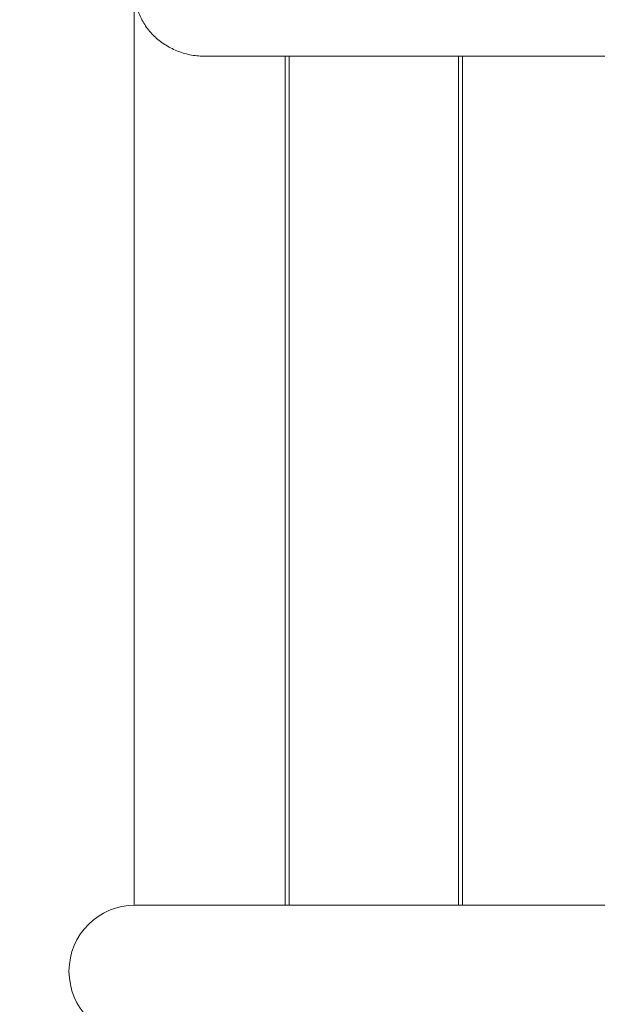
# Model space of a CAD drawing. Units: millimetres. Extents: x 1214 to 28390, y 1019 to 19006.
# Drawn here: x 9214 to 9657, y 10997 to 11752 of the extents above; entities that cross this region are included whole.
import ezdxf

# ---------------------------------------------------------------- set-up
doc = ezdxf.new("R2010")
doc.units = ezdxf.units.MM
doc.header["$MEASUREMENT"] = 0
doc.linetypes.add('AI-Linetype-1', pattern=[352.777778, 176.388889, -176.388889])
doc.layers.add('Draufsicht', color=7, linetype='Continuous')

# ---------------------------------------------------------------- blocks, each defined once
blk = doc.blocks.new('block 21')
at = {"layer": 'Draufsicht', "color": 250, "lineweight": 18}
for points in [[(9301.8, 11073.06), (9301.8, 11460.44), (9301.8, 11479.72), (9301.8, 11868.47)], [(9251.86, 11022.27), (9251.86, 11050.32), (9274.6, 11073.07), (9302.66, 11073.07)], [(9302.66, 10971.47), (9274.6, 10971.47), (9251.86, 10994.21), (9251.86, 11022.27)]]:
    blk.add_open_spline(points, degree=3, dxfattribs=at)
for points, knots in [([(9302.23, 11774.09), (9302.23, 11772.45), (9302.32, 11770.81), (9302.49, 11769.19), (9302.67, 11767.56), (9302.93, 11765.94), (9303.28, 11764.33), (9303.62, 11762.73), (9304.06, 11761.14), (9304.57, 11759.57), (9305.09, 11758.01), (9305.69, 11756.47), (9306.37, 11754.95), (9307.05, 11753.44), (9307.81, 11751.96), (9308.65, 11750.52), (9309.48, 11749.07), (9310.4, 11747.67), (9311.39, 11746.31), (9312.38, 11744.95), (9313.44, 11743.63), (9314.57, 11742.37), (9315.69, 11741.1), (9316.89, 11739.89), (9318.15, 11738.73), (9319.4, 11737.57), (9320.72, 11736.47), (9322.1, 11735.44), (9323.48, 11734.4), (9324.9, 11733.42), (9326.38, 11732.51), (9327.86, 11731.6), (9329.39, 11730.76), (9330.96, 11729.99), (9332.52, 11729.22), (9334.14, 11728.52), (9335.78, 11727.89), (9337.42, 11727.27), (9339.1, 11726.72), (9340.8, 11726.24), (9342.5, 11725.76), (9344.23, 11725.37), (9345.97, 11725.05), (9349.46, 11724.41), (9353.01, 11724.09), (9356.58, 11724.09)], [0, 0, 0, 0, 1, 1, 1, 2, 2, 2, 3, 3, 3, 4, 4, 4, 5, 5, 5, 6, 6, 6, 7, 7, 7, 8, 8, 8, 9, 9, 9, 10, 10, 10, 11, 11, 11, 12, 12, 12, 13, 13, 13, 14, 14, 14, 15, 15, 15, 15]), ([(9356.58, 11724.09), (9357.71, 11724.09), (9358.85, 11724.09), (9359.99, 11724.09), (9362.42, 11724.09), (9364.88, 11724.09), (9367.37, 11724.09), (9369.86, 11724.09), (9372.37, 11724.09), (9374.91, 11724.09), (9376.18, 11724.09), (9377.46, 11724.09), (9378.74, 11724.09), (9380.02, 11724.09), (9381.31, 11724.09), (9382.61, 11724.09), (9383.91, 11724.09), (9385.21, 11724.09), (9386.52, 11724.09), (9387.83, 11724.09), (9389.14, 11724.09), (9390.46, 11724.09), (9391.79, 11724.09), (9393.12, 11724.09), (9394.45, 11724.09), (9395.78, 11724.09), (9397.13, 11724.09), (9398.47, 11724.09), (9399.15, 11724.09), (9399.82, 11724.09), (9400.5, 11724.09), (9401.18, 11724.09), (9401.86, 11724.09), (9402.54, 11724.09), (9403.21, 11724.09), (9403.9, 11724.09), (9404.58, 11724.09), (9405.26, 11724.09), (9405.95, 11724.09), (9406.64, 11724.09), (9406.98, 11724.09), (9407.32, 11724.09), (9407.67, 11724.09), (9408.01, 11724.09), (9408.35, 11724.09), (9408.7, 11724.09), (9409.04, 11724.09), (9409.39, 11724.09), (9409.73, 11724.09), (9410.08, 11724.09), (9410.42, 11724.09), (9410.77, 11724.09), (9410.94, 11724.09), (9411.12, 11724.09), (9411.29, 11724.09), (9411.46, 11724.09), (9411.63, 11724.09), (9411.81, 11724.09), (9411.98, 11724.09), (9412.16, 11724.09), (9412.33, 11724.09), (9412.5, 11724.09), (9412.68, 11724.09), (9412.85, 11724.09), (9412.94, 11724.09), (9413.02, 11724.09), (9413.11, 11724.09), (9413.2, 11724.09), (9413.29, 11724.09), (9413.37, 11724.09), (9413.46, 11724.09), (9413.55, 11724.09), (9413.63, 11724.09), (9413.72, 11724.09), (9413.81, 11724.09), (9413.89, 11724.09), (9414.07, 11724.09), (9414.24, 11724.09), (9414.41, 11724.09), (9414.59, 11724.09), (9414.76, 11724.09), (9414.94, 11724.09), (9415.11, 11724.09), (9415.28, 11724.09), (9415.46, 11724.09), (9415.63, 11724.09), (9415.8, 11724.09), (9415.97, 11724.09), (9416.32, 11724.09), (9416.67, 11724.09), (9417.01, 11724.09), (9417.7, 11724.09), (9418.39, 11724.09), (9419.08, 11724.09), (9419.76, 11724.09), (9420.45, 11724.09), (9421.13, 11724.09), (9421.82, 11724.09), (9422.5, 11724.09), (9423.17, 11724.09), (9424.53, 11724.09), (9425.88, 11724.09), (9427.23, 11724.09), (9428.57, 11724.09), (9429.91, 11724.09), (9431.24, 11724.09), (9432.57, 11724.09), (9433.88, 11724.09), (9435.2, 11724.09), (9436.51, 11724.09), (9437.81, 11724.09), (9439.11, 11724.09), (9440.41, 11724.09), (9441.7, 11724.09), (9442.98, 11724.09), (9444.26, 11724.09), (9445.54, 11724.09), (9446.8, 11724.09), (9449.34, 11724.09), (9451.84, 11724.09), (9454.31, 11724.09), (9456.78, 11724.09), (9459.21, 11724.09), (9461.62, 11724.09), (9464.03, 11724.09), (9466.4, 11724.09), (9468.75, 11724.09), (9471.09, 11724.09), (9473.41, 11724.09), (9475.69, 11724.09), (9477.97, 11724.09), (9480.22, 11724.09), (9482.44, 11724.09), (9484.66, 11724.09), (9486.85, 11724.09), (9489.01, 11724.09), (9491.17, 11724.09), (9493.3, 11724.09), (9495.4, 11724.09), (9497.5, 11724.09), (9499.57, 11724.09), (9501.61, 11724.09), (9503.65, 11724.09), (9505.66, 11724.09), (9507.65, 11724.09), (9509.63, 11724.09), (9511.59, 11724.09), (9513.51, 11724.09), (9515.44, 11724.09), (9517.34, 11724.09), (9519.21, 11724.09), (9521.08, 11724.09), (9522.93, 11724.09), (9524.75, 11724.09), (9525.65, 11724.09), (9526.56, 11724.09), (9527.45, 11724.09), (9528.35, 11724.09), (9529.24, 11724.09), (9530.12, 11724.09), (9531.89, 11724.09), (9533.63, 11724.09), (9535.34, 11724.09), (9537.06, 11724.09), (9538.75, 11724.09), (9540.42, 11724.09), (9542.08, 11724.09), (9543.73, 11724.09), (9545.34, 11724.09), (9546.96, 11724.09), (9548.56, 11724.09), (9550.14, 11724.09), (9551.71, 11724.09), (9553.26, 11724.09), (9554.79, 11724.09), (9556.32, 11724.09), (9557.83, 11724.09), (9559.32, 11724.09), (9560.81, 11724.09), (9562.28, 11724.09), (9563.73, 11724.09), (9565.18, 11724.09), (9566.61, 11724.09), (9568.02, 11724.09), (9569.43, 11724.09), (9570.82, 11724.09), (9572.19, 11724.09), (9573.57, 11724.09), (9574.92, 11724.09), (9576.26, 11724.09), (9577.6, 11724.09), (9578.92, 11724.09), (9580.23, 11724.09), (9581.53, 11724.09), (9582.82, 11724.09), (9584.1, 11724.09), (9585.37, 11724.09), (9586.63, 11724.09), (9587.88, 11724.09), (9589.12, 11724.09), (9590.35, 11724.09), (9591.57, 11724.09), (9592.78, 11724.09), (9593.98, 11724.09), (9595.17, 11724.09), (9596.36, 11724.09), (9597.54, 11724.09), (9598.71, 11724.09), (9599.87, 11724.09), (9601.02, 11724.09), (9602.16, 11724.09), (9603.31, 11724.09), (9604.43, 11724.09), (9605.55, 11724.09), (9606.68, 11724.09), (9607.78, 11724.09), (9608.88, 11724.09), (9609.98, 11724.09), (9611.07, 11724.09), (9612.15, 11724.09), (9613.23, 11724.09), (9614.3, 11724.09), (9615.36, 11724.09), (9616.43, 11724.09), (9617.48, 11724.09), (9618.53, 11724.09), (9619.58, 11724.09), (9620.61, 11724.09), (9621.65, 11724.09), (9622.68, 11724.09), (9623.7, 11724.09), (9624.72, 11724.09), (9626.76, 11724.09), (9628.78, 11724.09), (9630.77, 11724.09), (9632.76, 11724.09), (9634.74, 11724.09), (9636.7, 11724.09), (9638.65, 11724.09), (9640.6, 11724.09), (9642.53, 11724.09), (9644.47, 11724.09), (9646.39, 11724.09), (9648.32, 11724.09), (9650.24, 11724.09), (9652.16, 11724.09), (9654.07, 11724.09), (9655.99, 11724.09), (9657.91, 11724.09), (9659.83, 11724.09), (9661.75, 11724.09), (9663.68, 11724.09), (9665.62, 11724.09), (9667.56, 11724.09), (9669.52, 11724.09), (9671.48, 11724.09), (9673.45, 11724.09), (9675.42, 11724.09), (9677.43, 11724.09), (9678.43, 11724.09), (9679.43, 11724.09), (9680.44, 11724.09), (9681.46, 11724.09), (9682.47, 11724.09), (9683.5, 11724.09), (9684.52, 11724.09), (9685.55, 11724.09), (9686.59, 11724.09), (9687.63, 11724.09), (9688.67, 11724.09), (9689.72, 11724.09), (9690.77, 11724.09), (9691.84, 11724.09), (9692.9, 11724.09), (9693.97, 11724.09), (9695.05, 11724.09), (9696.13, 11724.09), (9697.22, 11724.09), (9698.31, 11724.09), (9699.42, 11724.09), (9700.52, 11724.09), (9701.64, 11724.09), (9702.76, 11724.09), (9703.89, 11724.09), (9705.02, 11724.09), (9706.17, 11724.09), (9707.32, 11724.09), (9708.47, 11724.09), (9709.64, 11724.09), (9710.81, 11724.09), (9711.99, 11724.09), (9713.19, 11724.09), (9714.38, 11724.09), (9715.59, 11724.09), (9716.81, 11724.09), (9718.03, 11724.09), (9719.26, 11724.09), (9720.51, 11724.09), (9721.75, 11724.09), (9723.02, 11724.09), (9724.29, 11724.09), (9725.57, 11724.09), (9726.86, 11724.09), (9728.16, 11724.09), (9729.47, 11724.09), (9730.79, 11724.09), (9732.13, 11724.09), (9733.47, 11724.09), (9734.83, 11724.09), (9736.2, 11724.09), (9737.57, 11724.09), (9738.96, 11724.09), (9740.36, 11724.09), (9741.77, 11724.09), (9743.19, 11724.09), (9744.64, 11724.09), (9746.08, 11724.09), (9747.54, 11724.09), (9749.02, 11724.09), (9750.5, 11724.09), (9752, 11724.09), (9753.52, 11724.09), (9755.04, 11724.09), (9756.58, 11724.09), (9758.14, 11724.09), (9758.92, 11724.09), (9759.7, 11724.09), (9760.49, 11724.09), (9761.28, 11724.09), (9762.08, 11724.09), (9762.88, 11724.09), (9764.48, 11724.09), (9766.1, 11724.09), (9767.75, 11724.09), (9769.39, 11724.09), (9771.06, 11724.09), (9772.75, 11724.09), (9774.44, 11724.09), (9776.15, 11724.09), (9777.88, 11724.09), (9779.61, 11724.09), (9781.37, 11724.09), (9783.15, 11724.09), (9784.93, 11724.09), (9786.74, 11724.09), (9788.56, 11724.09), (9790.39, 11724.09), (9792.24, 11724.09), (9794.12, 11724.09), (9796, 11724.09), (9797.9, 11724.09), (9799.82, 11724.09), (9801.75, 11724.09), (9803.7, 11724.09), (9805.67, 11724.09), (9807.65, 11724.09), (9809.65, 11724.09), (9811.67, 11724.09), (9813.7, 11724.09), (9815.75, 11724.09), (9817.83, 11724.09), (9819.9, 11724.09), (9822, 11724.09), (9824.13, 11724.09), (9826.26, 11724.09), (9828.41, 11724.09), (9830.59, 11724.09), (9832.76, 11724.09), (9834.96, 11724.09), (9837.19, 11724.09), (9839.42, 11724.09), (9841.67, 11724.09), (9843.95, 11724.09), (9846.23, 11724.09), (9848.53, 11724.09), (9850.85, 11724.09), (9852.01, 11724.09), (9853.18, 11724.09), (9854.36, 11724.09), (9855.53, 11724.09), (9856.71, 11724.09), (9857.9, 11724.09), (9859.09, 11724.09), (9860.28, 11724.09), (9861.48, 11724.09), (9862.68, 11724.09), (9863.88, 11724.09), (9865.09, 11724.09), (9866.3, 11724.09), (9867.52, 11724.09), (9868.74, 11724.09), (9869.96, 11724.09), (9871.19, 11724.09), (9872.42, 11724.09), (9873.04, 11724.09), (9873.65, 11724.09), (9874.27, 11724.09), (9874.89, 11724.09), (9875.51, 11724.09), (9876.13, 11724.09), (9876.75, 11724.09), (9877.38, 11724.09), (9878, 11724.09), (9878.63, 11724.09), (9879.25, 11724.09), (9879.88, 11724.09), (9880.51, 11724.09), (9881.14, 11724.09), (9881.76, 11724.09), (9882.4, 11724.09), (9883.03, 11724.09), (9883.66, 11724.09), (9884.29, 11724.09), (9884.93, 11724.09), (9885.56, 11724.09), (9885.88, 11724.09), (9886.2, 11724.09), (9886.51, 11724.09), (9886.83, 11724.09), (9887.15, 11724.09), (9887.47, 11724.09), (9887.79, 11724.09), (9888.1, 11724.09), (9888.42, 11724.09), (9888.58, 11724.09), (9888.74, 11724.09), (9888.9, 11724.09), (9889.06, 11724.09), (9889.22, 11724.09), (9889.38, 11724.09), (9889.7, 11724.09), (9890.02, 11724.09), (9890.34, 11724.09), (9890.65, 11724.09), (9890.98, 11724.09), (9891.29, 11724.09), (9891.45, 11724.09), (9891.61, 11724.09), (9891.77, 11724.09), (9891.93, 11724.09), (9892.09, 11724.09), (9892.25, 11724.09), (9892.41, 11724.09), (9892.57, 11724.09), (9892.73, 11724.09), (9892.89, 11724.09), (9893.05, 11724.09), (9893.21, 11724.09), (9893.37, 11724.09), (9893.53, 11724.09), (9893.68, 11724.09), (9893.85, 11724.09), (9894.01, 11724.09), (9894.16, 11724.09), (9894.32, 11724.09), (9894.48, 11724.09), (9894.64, 11724.09), (9894.8, 11724.09), (9894.96, 11724.09), (9895.12, 11724.09), (9895.43, 11724.09), (9895.75, 11724.09), (9896.07, 11724.09), (9896.39, 11724.09), (9896.7, 11724.09), (9897.02, 11724.09), (9897.33, 11724.09), (9897.65, 11724.09), (9897.96, 11724.09), (9898.28, 11724.09), (9898.6, 11724.09), (9898.91, 11724.09), (9899.22, 11724.09), (9899.54, 11724.09), (9899.85, 11724.09), (9900.16, 11724.09), (9900.48, 11724.09), (9900.79, 11724.09), (9901.41, 11724.09), (9902.03, 11724.09), (9902.66, 11724.09), (9903.9, 11724.09), (9905.14, 11724.09), (9906.37, 11724.09), (9907.6, 11724.09), (9908.82, 11724.09), (9910.04, 11724.09), (9911.18, 11724.09), (9912.32, 11724.09), (9913.45, 11724.09)], [0, 0, 0, 0, 1, 1, 1, 2, 2, 2, 3, 3, 3, 4, 4, 4, 5, 5, 5, 6, 6, 6, 7, 7, 7, 8, 8, 8, 9, 9, 9, 10, 10, 10, 11, 11, 11, 12, 12, 12, 13, 13, 13, 14, 14, 14, 15, 15, 15, 16, 16, 16, 17, 17, 17, 18, 18, 18, 19, 19, 19, 20, 20, 20, 21, 21, 21, 22, 22, 22, 23, 23, 23, 24, 24, 24, 25, 25, 25, 26, 26, 26, 27, 27, 27, 28, 28, 28, 29, 29, 29, 30, 30, 30, 31, 31, 31, 32, 32, 32, 33, 33, 33, 34, 34, 34, 35, 35, 35, 36, 36, 36, 37, 37, 37, 38, 38, 38, 39, 39, 39, 40, 40, 40, 41, 41, 41, 42, 42, 42, 43, 43, 43, 44, 44, 44, 45, 45, 45, 46, 46, 46, 47, 47, 47, 48, 48, 48, 49, 49, 49, 50, 50, 50, 51, 51, 51, 52, 52, 52, 53, 53, 53, 54, 54, 54, 55, 55, 55, 56, 56, 56, 57, 57, 57, 58, 58, 58, 59, 59, 59, 60, 60, 60, 61, 61, 61, 62, 62, 62, 63, 63, 63, 64, 64, 64, 65, 65, 65, 66, 66, 66, 67, 67, 67, 68, 68, 68, 69, 69, 69, 70, 70, 70, 71, 71, 71, 72, 72, 72, 73, 73, 73, 74, 74, 74, 75, 75, 75, 76, 76, 76, 77, 77, 77, 78, 78, 78, 79, 79, 79, 80, 80, 80, 81, 81, 81, 82, 82, 82, 83, 83, 83, 84, 84, 84, 85, 85, 85, 86, 86, 86, 87, 87, 87, 88, 88, 88, 89, 89, 89, 90, 90, 90, 91, 91, 91, 92, 92, 92, 93, 93, 93, 94, 94, 94, 95, 95, 95, 96, 96, 96, 97, 97, 97, 98, 98, 98, 99, 99, 99, 100, 100, 100, 101, 101, 101, 102, 102, 102, 103, 103, 103, 104, 104, 104, 105, 105, 105, 106, 106, 106, 107, 107, 107, 108, 108, 108, 109, 109, 109, 110, 110, 110, 111, 111, 111, 112, 112, 112, 113, 113, 113, 114, 114, 114, 115, 115, 115, 116, 116, 116, 117, 117, 117, 118, 118, 118, 119, 119, 119, 120, 120, 120, 121, 121, 121, 122, 122, 122, 123, 123, 123, 124, 124, 124, 125, 125, 125, 126, 126, 126, 127, 127, 127, 128, 128, 128, 129, 129, 129, 130, 130, 130, 131, 131, 131, 132, 132, 132, 133, 133, 133, 134, 134, 134, 135, 135, 135, 136, 136, 136, 137, 137, 137, 138, 138, 138, 139, 139, 139, 140, 140, 140, 141, 141, 141, 142, 142, 142, 143, 143, 143, 144, 144, 144, 145, 145, 145, 146, 146, 146, 147, 147, 147, 148, 148, 148, 149, 149, 149, 150, 150, 150, 151, 151, 151, 152, 152, 152, 153, 153, 153, 154, 154, 154, 155, 155, 155, 156, 156, 156, 157, 157, 157, 158, 158, 158, 159, 159, 159, 160, 160, 160, 161, 161, 161, 162, 162, 162, 163, 163, 163, 163]), ([(9417.8, 11724.09), (9417.8, 11723.28), (9417.8, 11722.47), (9417.8, 11721.66), (9417.8, 11716.59), (9417.8, 11711.6), (9417.8, 11706.68), (9417.8, 11701.76), (9417.8, 11696.92), (9417.8, 11692.14), (9417.8, 11687.36), (9417.8, 11682.65), (9417.8, 11678.01), (9417.8, 11668.73), (9417.8, 11659.7), (9417.8, 11650.91), (9417.8, 11642.12), (9417.8, 11633.56), (9417.8, 11625.21), (9417.8, 11616.85), (9417.8, 11608.7), (9417.8, 11600.72), (9417.8, 11592.74), (9417.8, 11584.94), (9417.8, 11577.28), (9417.8, 11569.63), (9417.8, 11562.11), (9417.8, 11554.72), (9417.8, 11547.32), (9417.8, 11540.04), (9417.8, 11532.85), (9417.8, 11525.66), (9417.8, 11518.55), (9417.8, 11511.5), (9417.8, 11497.41), (9417.8, 11483.55), (9417.8, 11469.68), (9417.8, 11455.82), (9417.8, 11441.96), (9417.8, 11427.87), (9417.8, 11420.82), (9417.8, 11413.71), (9417.8, 11406.52), (9417.8, 11399.33), (9417.8, 11392.05), (9417.8, 11384.65), (9417.8, 11377.26), (9417.8, 11369.74), (9417.8, 11362.09), (9417.8, 11354.43), (9417.8, 11346.63), (9417.8, 11338.65), (9417.8, 11330.67), (9417.8, 11322.52), (9417.8, 11314.16), (9417.8, 11305.81), (9417.8, 11297.25), (9417.8, 11288.46), (9417.8, 11279.67), (9417.8, 11270.64), (9417.8, 11261.36), (9417.8, 11256.72), (9417.8, 11252.01), (9417.8, 11247.23), (9417.8, 11242.45), (9417.8, 11237.61), (9417.8, 11232.69), (9417.8, 11227.77), (9417.8, 11222.78), (9417.8, 11217.71), (9417.8, 11212.64), (9417.8, 11207.5), (9417.8, 11202.27), (9417.8, 11197.05), (9417.8, 11191.75), (9417.8, 11186.36), (9417.8, 11180.97), (9417.8, 11175.5), (9417.8, 11169.94), (9417.8, 11164.38), (9417.8, 11158.74), (9417.8, 11153), (9417.8, 11147.26), (9417.8, 11141.44), (9417.8, 11135.52), (9417.8, 11132.55), (9417.8, 11129.57), (9417.8, 11126.56), (9417.8, 11123.55), (9417.8, 11120.52), (9417.8, 11117.46), (9417.8, 11114.41), (9417.8, 11111.32), (9417.8, 11108.22), (9417.8, 11105.11), (9417.8, 11101.98), (9417.8, 11098.82), (9417.8, 11095.67), (9417.8, 11092.48), (9417.8, 11089.27), (9417.8, 11086.07), (9417.8, 11082.84), (9417.8, 11079.57), (9417.8, 11077.41), (9417.8, 11075.24), (9417.8, 11073.07)], [0, 0, 0, 0, 1, 1, 1, 2, 2, 2, 3, 3, 3, 4, 4, 4, 5, 5, 5, 6, 6, 6, 7, 7, 7, 8, 8, 8, 9, 9, 9, 10, 10, 10, 11, 11, 11, 12, 12, 12, 13, 13, 13, 14, 14, 14, 15, 15, 15, 16, 16, 16, 17, 17, 17, 18, 18, 18, 19, 19, 19, 20, 20, 20, 21, 21, 21, 22, 22, 22, 23, 23, 23, 24, 24, 24, 25, 25, 25, 26, 26, 26, 27, 27, 27, 28, 28, 28, 29, 29, 29, 30, 30, 30, 31, 31, 31, 32, 32, 32, 33, 33, 33, 34, 34, 34, 35, 35, 35, 35]), ([(9420.8, 11724.09), (9420.8, 11723.28), (9420.8, 11722.47), (9420.8, 11721.66), (9420.8, 11716.59), (9420.8, 11711.6), (9420.8, 11706.68), (9420.8, 11701.76), (9420.8, 11696.92), (9420.8, 11692.14), (9420.8, 11687.36), (9420.8, 11682.65), (9420.8, 11678.01), (9420.8, 11668.73), (9420.8, 11659.7), (9420.8, 11650.91), (9420.8, 11642.12), (9420.8, 11633.56), (9420.8, 11625.21), (9420.8, 11616.85), (9420.8, 11608.7), (9420.8, 11600.72), (9420.8, 11592.74), (9420.8, 11584.94), (9420.8, 11577.28), (9420.8, 11569.63), (9420.8, 11562.11), (9420.8, 11554.72), (9420.8, 11547.32), (9420.8, 11540.04), (9420.8, 11532.85), (9420.8, 11525.66), (9420.8, 11518.55), (9420.8, 11511.5), (9420.8, 11497.41), (9420.8, 11483.55), (9420.8, 11469.68), (9420.8, 11455.82), (9420.8, 11441.96), (9420.8, 11427.87), (9420.8, 11420.82), (9420.8, 11413.71), (9420.8, 11406.52), (9420.8, 11399.33), (9420.8, 11392.05), (9420.8, 11384.65), (9420.8, 11377.26), (9420.8, 11369.74), (9420.8, 11362.09), (9420.8, 11354.43), (9420.8, 11346.63), (9420.8, 11338.65), (9420.8, 11330.67), (9420.8, 11322.52), (9420.8, 11314.16), (9420.8, 11305.81), (9420.8, 11297.25), (9420.8, 11288.46), (9420.8, 11279.67), (9420.8, 11270.64), (9420.8, 11261.36), (9420.8, 11256.72), (9420.8, 11252.01), (9420.8, 11247.23), (9420.8, 11242.45), (9420.8, 11237.61), (9420.8, 11232.69), (9420.8, 11227.77), (9420.8, 11222.78), (9420.8, 11217.71), (9420.8, 11212.64), (9420.8, 11207.5), (9420.8, 11202.27), (9420.8, 11197.05), (9420.8, 11191.75), (9420.8, 11186.36), (9420.8, 11180.97), (9420.8, 11175.5), (9420.8, 11169.94), (9420.8, 11164.38), (9420.8, 11158.74), (9420.8, 11153), (9420.8, 11147.26), (9420.8, 11141.44), (9420.8, 11135.52), (9420.8, 11132.55), (9420.8, 11129.57), (9420.8, 11126.56), (9420.8, 11123.55), (9420.8, 11120.52), (9420.8, 11117.46), (9420.8, 11114.41), (9420.8, 11111.32), (9420.8, 11108.22), (9420.8, 11105.11), (9420.8, 11101.98), (9420.8, 11098.82), (9420.8, 11095.67), (9420.8, 11092.48), (9420.8, 11089.27), (9420.8, 11086.07), (9420.8, 11082.84), (9420.8, 11079.57), (9420.8, 11077.42), (9420.8, 11075.25), (9420.8, 11073.07)], [0, 0, 0, 0, 1, 1, 1, 2, 2, 2, 3, 3, 3, 4, 4, 4, 5, 5, 5, 6, 6, 6, 7, 7, 7, 8, 8, 8, 9, 9, 9, 10, 10, 10, 11, 11, 11, 12, 12, 12, 13, 13, 13, 14, 14, 14, 15, 15, 15, 16, 16, 16, 17, 17, 17, 18, 18, 18, 19, 19, 19, 20, 20, 20, 21, 21, 21, 22, 22, 22, 23, 23, 23, 24, 24, 24, 25, 25, 25, 26, 26, 26, 27, 27, 27, 28, 28, 28, 29, 29, 29, 30, 30, 30, 31, 31, 31, 32, 32, 32, 33, 33, 33, 34, 34, 34, 35, 35, 35, 35]), ([(9550.8, 11724.09), (9550.8, 11723.28), (9550.8, 11722.47), (9550.8, 11721.66), (9550.8, 11716.59), (9550.8, 11711.6), (9550.8, 11706.68), (9550.8, 11701.76), (9550.8, 11696.92), (9550.8, 11692.14), (9550.8, 11687.36), (9550.8, 11682.65), (9550.8, 11678.01), (9550.8, 11668.73), (9550.8, 11659.7), (9550.8, 11650.91), (9550.8, 11642.12), (9550.8, 11633.56), (9550.8, 11625.21), (9550.8, 11616.85), (9550.8, 11608.7), (9550.8, 11600.72), (9550.8, 11592.74), (9550.8, 11584.94), (9550.8, 11577.28), (9550.8, 11569.63), (9550.8, 11562.11), (9550.8, 11554.72), (9550.8, 11547.32), (9550.8, 11540.04), (9550.8, 11532.85), (9550.8, 11525.66), (9550.8, 11518.55), (9550.8, 11511.5), (9550.8, 11497.41), (9550.8, 11483.55), (9550.8, 11469.68), (9550.8, 11455.82), (9550.8, 11441.96), (9550.8, 11427.87), (9550.8, 11420.82), (9550.8, 11413.71), (9550.8, 11406.52), (9550.8, 11399.33), (9550.8, 11392.05), (9550.8, 11384.65), (9550.8, 11377.26), (9550.8, 11369.74), (9550.8, 11362.09), (9550.8, 11354.43), (9550.8, 11346.63), (9550.8, 11338.65), (9550.8, 11330.67), (9550.8, 11322.52), (9550.8, 11314.16), (9550.8, 11305.81), (9550.8, 11297.25), (9550.8, 11288.46), (9550.8, 11279.67), (9550.8, 11270.64), (9550.8, 11261.36), (9550.8, 11256.72), (9550.8, 11252.01), (9550.8, 11247.23), (9550.8, 11242.45), (9550.8, 11237.61), (9550.8, 11232.69), (9550.8, 11227.77), (9550.8, 11222.78), (9550.8, 11217.71), (9550.8, 11212.64), (9550.8, 11207.5), (9550.8, 11202.27), (9550.8, 11197.05), (9550.8, 11191.75), (9550.8, 11186.36), (9550.8, 11180.97), (9550.8, 11175.5), (9550.8, 11169.94), (9550.8, 11164.38), (9550.8, 11158.74), (9550.8, 11153), (9550.8, 11147.26), (9550.8, 11141.44), (9550.8, 11135.52), (9550.8, 11132.55), (9550.8, 11129.57), (9550.8, 11126.56), (9550.8, 11123.55), (9550.8, 11120.52), (9550.8, 11117.46), (9550.8, 11114.41), (9550.8, 11111.32), (9550.8, 11108.22), (9550.8, 11105.11), (9550.8, 11101.98), (9550.8, 11098.82), (9550.8, 11095.67), (9550.8, 11092.48), (9550.8, 11089.27), (9550.8, 11086.07), (9550.8, 11082.84), (9550.8, 11079.57), (9550.8, 11077.41), (9550.8, 11075.24), (9550.8, 11073.07)], [0, 0, 0, 0, 1, 1, 1, 2, 2, 2, 3, 3, 3, 4, 4, 4, 5, 5, 5, 6, 6, 6, 7, 7, 7, 8, 8, 8, 9, 9, 9, 10, 10, 10, 11, 11, 11, 12, 12, 12, 13, 13, 13, 14, 14, 14, 15, 15, 15, 16, 16, 16, 17, 17, 17, 18, 18, 18, 19, 19, 19, 20, 20, 20, 21, 21, 21, 22, 22, 22, 23, 23, 23, 24, 24, 24, 25, 25, 25, 26, 26, 26, 27, 27, 27, 28, 28, 28, 29, 29, 29, 30, 30, 30, 31, 31, 31, 32, 32, 32, 33, 33, 33, 34, 34, 34, 35, 35, 35, 35]), ([(9553.8, 11724.09), (9553.8, 11723.28), (9553.8, 11722.47), (9553.8, 11721.66), (9553.8, 11716.59), (9553.8, 11711.6), (9553.8, 11706.68), (9553.8, 11701.76), (9553.8, 11696.92), (9553.8, 11692.14), (9553.8, 11687.36), (9553.8, 11682.65), (9553.8, 11678.01), (9553.8, 11668.73), (9553.8, 11659.7), (9553.8, 11650.91), (9553.8, 11642.12), (9553.8, 11633.56), (9553.8, 11625.21), (9553.8, 11616.85), (9553.8, 11608.7), (9553.8, 11600.72), (9553.8, 11592.74), (9553.8, 11584.94), (9553.8, 11577.28), (9553.8, 11569.63), (9553.8, 11562.11), (9553.8, 11554.72), (9553.8, 11547.32), (9553.8, 11540.04), (9553.8, 11532.85), (9553.8, 11525.66), (9553.8, 11518.55), (9553.8, 11511.5), (9553.8, 11497.41), (9553.8, 11483.55), (9553.8, 11469.68), (9553.8, 11455.82), (9553.8, 11441.96), (9553.8, 11427.87), (9553.8, 11420.82), (9553.8, 11413.71), (9553.8, 11406.52), (9553.8, 11399.33), (9553.8, 11392.05), (9553.8, 11384.65), (9553.8, 11377.26), (9553.8, 11369.74), (9553.8, 11362.09), (9553.8, 11354.43), (9553.8, 11346.63), (9553.8, 11338.65), (9553.8, 11330.67), (9553.8, 11322.52), (9553.8, 11314.16), (9553.8, 11305.81), (9553.8, 11297.25), (9553.8, 11288.46), (9553.8, 11279.67), (9553.8, 11270.64), (9553.8, 11261.36), (9553.8, 11256.72), (9553.8, 11252.01), (9553.8, 11247.23), (9553.8, 11242.45), (9553.8, 11237.61), (9553.8, 11232.69), (9553.8, 11227.77), (9553.8, 11222.78), (9553.8, 11217.71), (9553.8, 11212.64), (9553.8, 11207.5), (9553.8, 11202.27), (9553.8, 11197.05), (9553.8, 11191.75), (9553.8, 11186.36), (9553.8, 11180.97), (9553.8, 11175.5), (9553.8, 11169.94), (9553.8, 11164.38), (9553.8, 11158.74), (9553.8, 11153), (9553.8, 11147.26), (9553.8, 11141.44), (9553.8, 11135.52), (9553.8, 11132.55), (9553.8, 11129.57), (9553.8, 11126.56), (9553.8, 11123.55), (9553.8, 11120.52), (9553.8, 11117.46), (9553.8, 11114.41), (9553.8, 11111.32), (9553.8, 11108.22), (9553.8, 11105.11), (9553.8, 11101.98), (9553.8, 11098.82), (9553.8, 11095.67), (9553.8, 11092.48), (9553.8, 11089.27), (9553.8, 11086.07), (9553.8, 11082.84), (9553.8, 11079.57), (9553.8, 11077.41), (9553.8, 11075.24), (9553.8, 11073.07)], [0, 0, 0, 0, 1, 1, 1, 2, 2, 2, 3, 3, 3, 4, 4, 4, 5, 5, 5, 6, 6, 6, 7, 7, 7, 8, 8, 8, 9, 9, 9, 10, 10, 10, 11, 11, 11, 12, 12, 12, 13, 13, 13, 14, 14, 14, 15, 15, 15, 16, 16, 16, 17, 17, 17, 18, 18, 18, 19, 19, 19, 20, 20, 20, 21, 21, 21, 22, 22, 22, 23, 23, 23, 24, 24, 24, 25, 25, 25, 26, 26, 26, 27, 27, 27, 28, 28, 28, 29, 29, 29, 30, 30, 30, 31, 31, 31, 32, 32, 32, 33, 33, 33, 34, 34, 34, 35, 35, 35, 35]), ([(9302.66, 11073.07), (9602.66, 11073.07), (9902.66, 11073.07), (10202.66, 11073.07), (10277.67, 11073.07), (10352.67, 11073.07), (10427.68, 11073.07), (10502.68, 11073.07), (10577.69, 11073.07), (10652.69, 11073.07), (10727.68, 11073.07), (10802.68, 11073.07), (10877.67, 11073.07), (10933.29, 11073.07), (10988.91, 11073.07), (11044.53, 11073.07), (11059.02, 11073.07), (11073.51, 11073.07), (11088.01, 11073.07), (11091.67, 11073.07), (11095.33, 11073.07), (11098.99, 11073.07), (11099.91, 11073.07), (11100.82, 11073.07), (11101.74, 11073.07), (11102.04, 11073.07), (11103.27, 11073.07), (11102.66, 11073.07)], [0, 0, 0, 0, 1, 1, 1, 2, 2, 2, 3, 3, 3, 4, 4, 4, 5, 5, 5, 6, 6, 6, 7, 7, 7, 8, 8, 8, 9, 9, 9, 9])]:
    blk.add_open_spline(points, degree=3, knots=knots, dxfattribs=at)

msp = doc.modelspace()

# ---------------------------------------------------------------- linework, layer by layer
at = {"layer": 'Draufsicht', "color": 250, "linetype": 'AI-Linetype-1', "lineweight": 18}
msp.add_open_spline([(12565.2, 10414.17), (12633.68, 10585.83), (12671.56, 10773), (12671.56, 10969.1), (12671.56, 11142.2), (12671.56, 11783.78), (12671.56, 11956.88), (12671.56, 12785.31), (11999.98, 13456.88), (11171.56, 13456.88), (10801.51, 13456.88), (9601.33, 13456.88), (9231.28, 13456.88), (8402.85, 13456.88), (7731.28, 12785.31), (7731.28, 11956.88), (7731.28, 11783.78), (7731.28, 11142.2), (7731.28, 10969.1), (7731.28, 10573.64), (7884.56, 10214.16), (8134.64, 9946.18), (8144.57, 9928.99), (8154.62, 9911.57), (8164.75, 9894.03), (8205.12, 9805.16), (8253.86, 9720.95), (8310.05, 9642.36), (8321.25, 9622.95), (8332.27, 9603.87), (8342.8, 9585.64), (8448.05, 9334.09), (8619.86, 9117.38), (8836.22, 8957.4), (8961.93, 8860.74), (9178.94, 8795.9), (9422.4, 8752.38), (9697.46, 8433.83), (10103.95, 8231.94), (10557.85, 8231.94), (10567.36, 8231.94), (10576.68, 8232.69), (10586.14, 8232.87), (11197.06, 7860.98), (12004.8, 7969.74), (12492.47, 8526.02), (12968.51, 9069.03), (12982.11, 9858.73), (12565.2, 10414.17)], degree=3, knots=[0, 0, 0, 0, 1, 1, 1, 2, 2, 2, 3, 3, 3, 4, 4, 4, 5, 5, 5, 6, 6, 6, 7, 7, 7, 8, 8, 8, 9, 9, 9, 10, 10, 10, 11, 11, 11, 12, 12, 12, 13, 13, 13, 14, 14, 14, 15, 15, 15, 16, 16, 16, 16], dxfattribs=at)

# ---------------------------------------------------------------- block references
at = {"layer": 'Draufsicht'}
msp.add_blockref('block 21', (0, 0), dxfattribs=at)

doc.saveas('drawing.dxf')
